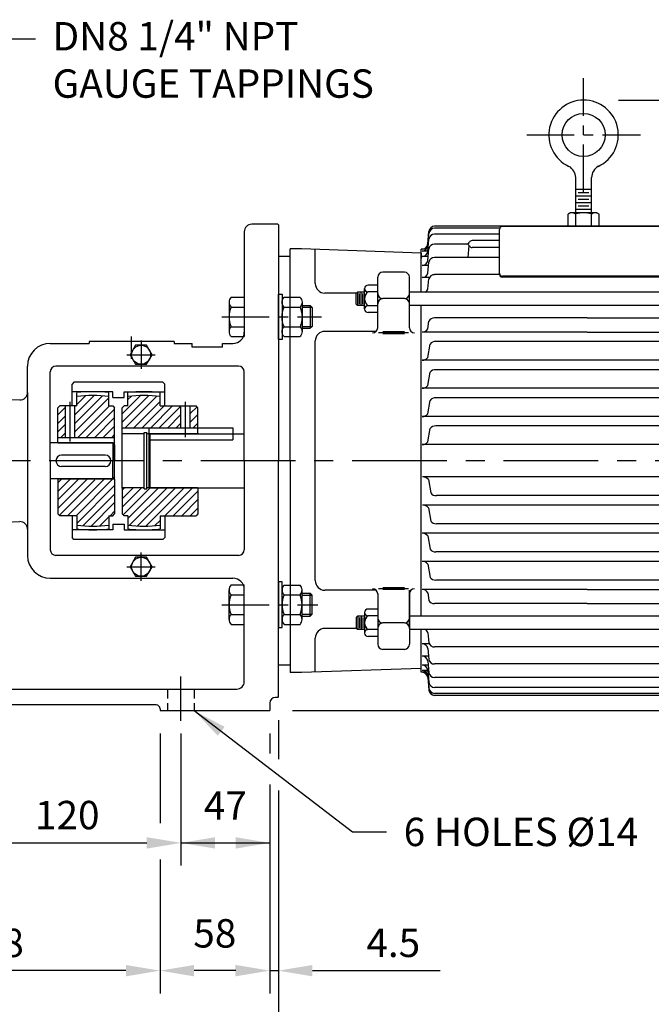
# Model space of a CAD drawing. Extents: x 0 to 2000, y 0 to 1385.
# Drawn here: x 1229 to 1563, y 391 to 911 of the extents above; entities that cross this region are included whole.
import ezdxf

# ---------------------------------------------------------------- set-up
doc = ezdxf.new("R2010")
doc.units = 0
doc.header["$LTSCALE"] = 20
doc.linetypes.add('CENTER', pattern=[2, 1.25, -0.25, 0.25, -0.25])
doc.linetypes.add('HIDDEN', pattern=[0.375, 0.25, -0.125])
doc.layers.get('0').update_dxf_attribs({"linetype": 'CONTINUOUS'})
for name, color, linetype in [('BASE', 1, 'CONTINUOUS'), ('CENTRE', 7, 'CENTER'), ('DIME', 6, 'CONTINUOUS'), ('HATCH', 7, 'CONTINUOUS'), ('HIDDEN', 7, 'HIDDEN')]:
    doc.layers.add(name, color=color, linetype=linetype)
doc.layers.add('NEMA 182TC', color=3, linetype='CONTINUOUS', lineweight=15)
doc.styles.add('ROMANS', font='romans')
doc.dimstyles.new('erstd', dxfattribs={"dimtxt": 2.5, "dimasz": 3, "dimexe": 2, "dimexo": 2, "dimgap": 1.5, "dimtad": 0, "dimdec": 8, "dimdsep": 46, "dimtxsty": 'ROMANS', "dimcen": 5, "dimclrd": 7, "dimclre": 7, "dimclrt": 3, "dimadec": 8, "dimazin": 2, "dimtp": 0.03, "dimtm": 0.04, "dimtfac": 1, "dimtdec": 8, "dimtmove": 0, "dimatfit": 3, "dimfxl": 0, "dimtvp": 0.98, "dimtolj": 1, "dimtzin": 0, "dimarcsym": 0})

# ---------------------------------------------------------------- blocks, each defined once
blk = doc.blocks.new('NutM12')
for p, q in [((-7.79, 10.5), (7.79, 10.5)), ((-10.39, 9.5), (-10.39, 1)), ((-5.2, 9.5), (-5.2, 1)), ((5.2, 9.5), (5.2, 1)), ((10.39, 9.5), (10.39, 1)), ((-7.79, 0), (7.79, 0))]:
    blk.add_line(p, q)
for centre, radius, start, end in [((-7.79, 6.62), 3.88, 47.8966, 132.1034), ((0, -3.5), 14, 68.2132, 111.7868), ((7.79, 6.62), 3.88, 47.8966, 132.1034), ((-7.79, 3.88), 3.88, 227.8966, 312.1034), ((0, 14), 14, 248.2132, 291.7868), ((7.79, 3.88), 3.88, 227.8966, 312.1034)]:
    blk.add_arc(centre, radius, start, end)
blk = doc.blocks.new('NutM06e')
blk.add_lwpolyline([(-2.89, 5), (-5.77, 0), (-2.89, -5), (2.89, -5), (5.77, 0), (2.89, 5)], close=True)
blk.add_circle((0, 0), 5)
blk = doc.blocks.new('NEMA 182TC')
at = {"layer": 'BASE'}
for p, q in [((225.56, 131.02), (225.56, 149.64)), ((233.93, 131.02), (233.93, 149.64)), ((233.93, 143.38), (225.56, 143.38)), ((232.59, 141.59), (226.9, 141.59)), ((233.93, 139.82), (225.56, 139.82)), ((233.93, 136.27), (225.56, 136.27)), ((232.59, 138.04), (226.9, 138.04)), ((221.53, 124.13), (221.53, 130.37)), ((236.85, 131.02), (222.63, 131.02)), ((233.93, 132.71), (225.56, 132.71)), ((225.64, 124.13), (225.64, 130.37)), ((232.59, 134.48), (226.9, 134.48)), ((233.85, 124.13), (233.85, 130.37)), ((237.96, 124.13), (237.96, 130.37)), ((325.37, 103.92), (325.37, 127)), ((406.02, 127), (325.37, 127)), ((147.44, 114.53), (148.02, 121.17)), ((147.44, 113.55), (148.02, 120.13)), ((308.45, 123.95), (151.05, 123.95)), ((185.43, 122.89), (151.05, 122.89)), ((185.29, 119.73), (151.05, 119.73)), ((185.29, 98.56), (185.29, 122.25)), ((272.67, 123.78), (186.82, 123.78)), ((308.43, 122.89), (274.05, 122.89)), ((274.19, 98.56), (274.19, 122.25)), ((308.43, 119.73), (274.19, 119.73)), ((312.05, 114.53), (311.47, 121.17)), ((312.05, 113.55), (311.47, 120.13)), ((147.44, 110.64), (148.02, 117.04)), ((168.01, 114.52), (151.05, 114.52)), ((185.29, 116.36), (170.82, 116.36)), ((288.67, 116.36), (274.19, 116.36)), ((308.43, 114.52), (291.47, 114.52)), ((312.05, 110.64), (311.47, 117.04)), ((74.68, 0), (74.68, 111.92)), ((80.65, 111.92), (74.68, 111.92)), ((144.02, 109.71), (80.65, 111.92)), ((88.01, 93.67), (88.01, 111.66)), ((144.02, 89.06), (144.02, 111.76)), ((146.62, 111.76), (144.02, 111.76)), ((144.02, 109.71), (144.02, 107.11)), ((147.45, 110.8), (144.4, 110.8)), ((147.44, 105.82), (148.02, 111.95)), ((168.68, 107.35), (169.29, 113.82)), ((185.29, 112.67), (170.82, 112.67)), ((288.67, 112.67), (274.19, 112.67)), ((290.81, 107.35), (290.2, 113.82)), ((312.05, 105.82), (311.47, 111.95)), ((312.03, 110.8), (315.09, 110.8)), ((312.86, 111.76), (325.37, 111.76)), ((315.47, 89.06), (315.47, 111.76)), ((74.68, 107.95), (68.5, 107.95)), ((147.64, 107.95), (144.4, 107.95)), ((147.44, 99.19), (148.02, 104.94)), ((185.29, 107.35), (151.05, 107.35)), ((308.43, 107.35), (274.19, 107.35)), ((312.05, 99.19), (311.47, 104.94)), ((311.85, 107.95), (315.09, 107.95)), ((325.37, 103.12), (331.72, 106.08)), ((331.72, 106.08), (338.07, 103.12)), ((426.97, 0), (426.97, 106.05)), ((135.08, 99.62), (123.68, 99.62)), ((147.85, 103.25), (144.4, 103.25)), ((311.64, 103.25), (314.94, 103.25)), ((325.37, 97.19), (325.37, 103.12)), ((338.07, 103.12), (338.07, 97.19)), ((121, 70.29), (121, 96.94)), ((137.76, 70.29), (137.76, 96.94)), ((148.21, 96.79), (144.4, 96.79)), ((147.44, 90.87), (148.02, 96.13)), ((185.31, 98.34), (151.05, 98.34)), ((272.67, 97.54), (186.82, 97.54)), ((272.67, 97.04), (186.82, 97.04)), ((308.43, 98.34), (274.18, 98.34)), ((311.28, 96.79), (315.09, 96.79)), ((312.05, 90.87), (311.47, 96.13)), ((331.72, 94.22), (325.37, 97.19)), ((325.37, -8.62), (325.37, 96.39)), ((338.07, 97.19), (331.72, 94.22)), ((109.6, 88.59), (93.09, 88.59)), ((110.27, 89.06), (109.6, 88.39)), ((114.07, 89.06), (110.27, 89.06)), ((110.49, 82.08), (110.49, 89.06)), ((112.28, 82.08), (112.28, 89.06)), ((114.07, 80.12), (114.07, 91.01)), ((121, 92.83), (115.88, 92.83)), ((121, 89.2), (115.88, 89.2)), ((325.37, 89.06), (137.76, 89.06)), ((109.6, 82.75), (109.6, 88.39)), ((111.38, 82.75), (111.38, 88.39)), ((113.17, 82.75), (113.17, 88.39)), ((135.08, 85.66), (123.68, 85.66)), ((109.6, 82.75), (110.27, 82.08)), ((114.07, 82.08), (110.27, 82.08)), ((121, 81.94), (115.88, 81.94)), ((121, 78.31), (115.88, 78.31)), ((231.57, 82.07), (137.76, 82.07)), ((144.02, -82.07), (144.02, 82.07)), ((325.37, 82.07), (231.57, 82.07)), ((315.47, 0), (315.47, 82.07)), ((430.66, 82.55), (431.67, 14.92)), ((430.66, 78.99), (430.66, 82.55)), ((147.44, 69.72), (148.02, 73.76)), ((231.57, 75.46), (151.05, 75.46)), ((231.57, 75.46), (308.43, 75.46)), ((312.05, 69.72), (311.47, 73.76)), ((120.2, 68.39), (93.09, 68.39)), ((135.08, 68.06), (123.68, 68.06)), ((231.57, 68.04), (144.4, 68.04)), ((231.57, 68.04), (315.09, 68.04)), ((88.01, -63.31), (88.01, 63.31)), ((137.33, 67.61), (121.45, 67.61)), ((135.08, 67.16), (123.68, 67.16)), ((231.57, 62.99), (151.7, 62.99)), ((307.78, 62.99), (231.57, 62.99)), ((147.44, 54.56), (148.67, 61.6)), ((312.05, 54.56), (310.82, 61.6)), ((231.57, 53.17), (144.4, 53.17)), ((315.09, 53.17), (231.57, 53.17)), ((231.57, 48.13), (151.7, 48.13)), ((307.78, 48.13), (231.57, 48.13)), ((147.44, 39.69), (148.67, 46.74)), ((312.05, 39.69), (310.82, 46.74)), ((231.57, 38.31), (144.4, 38.31)), ((315.09, 38.31), (231.57, 38.31)), ((147.44, 24.82), (148.67, 31.86)), ((231.57, 33.25), (151.7, 33.25)), ((307.78, 33.25), (231.57, 33.25)), ((312.05, 24.82), (310.82, 31.86)), ((231.57, 23.43), (144.4, 23.43)), ((315.09, 23.43), (231.57, 23.43)), ((0, 17.46), (44.45, 17.46)), ((0, 17.46), (0, -13.53)), ((44.45, 17.46), (44.45, 14.29)), ((147.44, 9.95), (148.67, 16.99)), ((231.57, 18.39), (151.7, 18.39)), ((307.78, 18.39), (231.57, 18.39)), ((312.05, 9.95), (310.82, 16.99)), ((0, 13.53), (0.76, 14.29)), ((0, 11.11), (44.45, 11.11)), ((0.76, 14.29), (50.5, 14.29)), ((0.76, -14.29), (0.76, 14.29)), ((44.45, 14.29), (44.45, 11.11)), ((431.67, 14.92), (431.67, -14.92)), ((231.57, 8.56), (144.4, 8.56)), ((315.09, 8.56), (231.57, 8.56)), ((74.68, 0), (74.68, -111.92)), ((315.47, 0), (315.47, -82.07)), ((426.97, 0), (426.97, -106.05)), ((231.88, -8.56), (144.72, -8.56)), ((147.75, -9.95), (148.99, -17)), ((315.4, -8.56), (231.88, -8.56)), ((312.37, -9.95), (311.14, -17)), ((325.37, -9.61), (331.72, -5.94)), ((325.37, -16.94), (325.37, -9.61)), ((331.72, -5.94), (338.07, -9.61)), ((338.07, -9.61), (338.07, -16.94)), ((0.76, -14.29), (0, -13.53)), ((0.76, -14.29), (50.5, -14.29)), ((431.67, -14.92), (430.66, -82.55)), ((231.88, -18.39), (152.02, -18.39)), ((308.1, -18.39), (231.88, -18.39)), ((331.72, -20.61), (325.37, -16.94)), ((325.37, -112.52), (325.37, -17.93)), ((338.07, -16.94), (331.72, -20.61)), ((231.88, -23.43), (144.72, -23.43)), ((147.75, -24.82), (148.99, -31.86)), ((315.4, -23.43), (231.88, -23.43)), ((312.37, -24.82), (311.14, -31.86)), ((231.88, -33.25), (152.02, -33.25)), ((308.1, -33.25), (231.88, -33.25)), ((231.57, -38.31), (144.4, -38.31)), ((147.44, -39.69), (148.67, -46.74)), ((315.09, -38.31), (231.57, -38.31)), ((312.05, -39.69), (310.82, -46.74)), ((231.57, -48.13), (151.7, -48.13)), ((307.78, -48.13), (231.57, -48.13)), ((231.57, -53.17), (144.4, -53.17)), ((147.44, -54.56), (148.67, -61.6)), ((315.09, -53.17), (231.57, -53.17)), ((312.05, -54.56), (310.82, -61.6)), ((137.33, -67.61), (121.45, -67.61)), ((135.08, -67.16), (123.68, -67.16)), ((231.57, -62.99), (151.7, -62.99)), ((307.78, -62.99), (231.57, -62.99)), ((120.2, -68.39), (93.09, -68.39)), ((121, -70.29), (121, -96.94)), ((135.08, -68.06), (123.68, -68.06)), ((137.67, -68.39), (137.67, -88.59)), ((137.76, -70.29), (137.76, -96.94)), ((231.57, -68.04), (144.4, -68.04)), ((147.44, -69.72), (148.02, -73.76)), ((231.57, -68.04), (315.09, -68.04)), ((312.05, -69.72), (311.47, -73.76)), ((231.57, -75.46), (151.05, -75.46)), ((231.57, -75.46), (308.43, -75.46)), ((109.6, -82.75), (110.27, -82.08)), ((109.6, -82.75), (109.6, -88.39)), ((114.07, -82.08), (110.27, -82.08)), ((110.49, -82.08), (110.49, -89.06)), ((111.38, -82.75), (111.38, -88.39)), ((112.28, -82.08), (112.28, -89.06)), ((113.17, -82.75), (113.17, -88.39)), ((114.07, -80.12), (114.07, -91.01)), ((121, -78.31), (115.88, -78.31)), ((121, -81.94), (115.88, -81.94)), ((229.74, -82.07), (137.76, -82.07)), ((325.37, -82.07), (229.74, -82.07)), ((110.27, -89.06), (109.6, -88.39)), ((135.08, -85.66), (123.68, -85.66)), ((109.6, -88.59), (93.09, -88.59)), ((114.07, -89.06), (110.27, -89.06)), ((121, -89.2), (115.88, -89.2)), ((121, -92.83), (115.88, -92.83)), ((229.74, -89.06), (137.76, -89.06)), ((144.02, -111.76), (144.02, -89.06)), ((147.44, -90.87), (148.02, -96.13)), ((325.37, -89.06), (229.74, -89.06)), ((312.05, -90.87), (311.47, -96.13)), ((315.47, -89.06), (315.47, -111.76)), ((88.01, -111.66), (88.01, -93.67)), ((148.21, -96.79), (144.4, -96.79)), ((229.74, -98.34), (151.05, -98.34)), ((308.43, -98.34), (229.74, -98.34)), ((311.28, -96.79), (315.09, -96.79)), ((135.08, -99.62), (123.68, -99.62)), ((147.85, -103.25), (144.4, -103.25)), ((147.44, -99.19), (148.02, -104.94)), ((312.05, -99.19), (311.47, -104.94)), ((311.64, -103.25), (314.94, -103.25)), ((74.68, -107.95), (68.5, -107.95)), ((144.02, -109.71), (144.02, -107.11)), ((147.64, -107.95), (144.4, -107.95)), ((147.44, -105.82), (148.02, -111.95)), ((229.74, -107.35), (151.05, -107.35)), ((308.43, -107.35), (229.74, -107.35)), ((312.05, -105.82), (311.47, -111.95)), ((311.85, -107.95), (315.09, -107.95)), ((80.65, -111.92), (74.68, -111.92)), ((144.02, -109.71), (80.65, -111.92)), ((147.19, -111.76), (144.02, -111.76)), ((146.62, -111.76), (144.02, -111.76)), ((147.45, -110.8), (144.4, -110.8)), ((147.44, -110.64), (148.02, -117.04)), ((147.44, -113.55), (148.02, -120.13)), ((312.05, -110.64), (311.47, -117.04)), ((312.05, -113.55), (311.47, -120.13)), ((312.03, -110.8), (315.09, -110.8)), ((325.37, -111.76), (312.29, -111.76)), ((425.95, -112.52), (325.37, -112.52)), ((147.44, -114.53), (148.02, -121.17)), ((229.74, -114.52), (151.05, -114.52)), ((308.43, -114.52), (229.74, -114.52)), ((312.05, -114.53), (311.47, -121.17)), ((229.74, -119.73), (151.05, -119.73)), ((229.74, -122.89), (151.05, -122.89)), ((308.45, -123.95), (151.05, -123.95)), ((308.43, -119.73), (229.74, -119.73)), ((308.43, -122.89), (229.74, -122.89))]:
    blk.add_line(p, q, dxfattribs=at)
for centre, radius in [((229.74, 172.18), 11.39), ((331.72, -13.28), 7.87), ((331.72, -13.28), 6.35)]:
    blk.add_circle(centre, radius, dxfattribs=at)
for centre, radius, start, end in [((229.74, 172.18), 18.36, 294.9818, 244.9455), ((218.64, 149.47), 6.92, 1.3657, 61.2733), ((240.83, 149.48), 6.9, 117.9915, 178.6694), ((223.58, 127.46), 3.56, 54.7356, 125.2649), ((229.74, 116.79), 14.22, 73.2214, 106.7786), ((235.9, 127.46), 3.56, 54.7351, 125.2644), ((406.02, 106.05), 20.95, 360, 90), ((151.05, 120.9), 3.05, 90, 174.9998), ((151.04, 119.85), 3.04, 89.7862, 174.7234), ((151.01, 116.72), 3.01, 89.167, 173.8581), ((186.82, 122.25), 1.52, 90, 180), ((272.67, 122.25), 1.52, 359.9999, 90), ((308.43, 120.9), 3.05, 5.0002, 90), ((308.44, 119.85), 3.04, 5.2766, 90.2138), ((308.48, 116.72), 3.01, 6.1418, 90.833), ((144.4, 114.81), 3.05, 270, 354.9998), ((150.96, 111.55), 2.97, 88.2131, 172.2878), ((168.01, 116.04), 1.52, 270, 336.7903), ((168.01, 112.99), 1.52, 23.2089, 90), ((170.82, 114.84), 1.52, 90, 157.0094), ((288.67, 114.84), 1.52, 22.9906, 90), ((291.47, 116.04), 1.52, 203.2096, 270), ((291.47, 112.99), 1.52, 90, 156.7911), ((308.53, 111.55), 2.97, 7.7121, 91.7869), ((315.09, 114.81), 3.05, 185.0001, 270), ((144.41, 113.84), 3.04, 269.7862, 354.7234), ((144.44, 110.96), 3.01, 269.167, 353.8574), ((170.82, 114.19), 1.52, 203.209, 270), ((288.67, 114.19), 1.52, 270, 336.7908), ((315.07, 113.84), 3.04, 185.2766, 270.2138), ((315.04, 110.96), 3.01, 186.1426, 270.833), ((144.49, 106.22), 2.97, 268.2131, 352.2879), ((150.9, 104.42), 2.93, 87.0544, 169.8141), ((308.58, 104.42), 2.93, 10.1859, 92.9456), ((314.99, 106.22), 2.97, 187.7121, 271.7869), ((123.68, 96.94), 2.68, 90, 180), ((135.08, 96.94), 2.68, 0, 90), ((144.55, 99.72), 2.93, 267.0544, 349.8141), ((186.82, 99.06), 1.52, 180, 270), ((272.67, 99.06), 1.52, 270, 359.9999), ((314.94, 99.72), 2.93, 190.1859, 272.9456), ((93.09, 93.67), 5.08, 180, 270), ((150.84, 95.43), 2.91, 85.8937, 166.1385), ((186.82, 98.56), 1.52, 180, 270), ((272.67, 98.56), 1.52, 270, 359.9999), ((308.64, 95.43), 2.91, 13.8615, 94.1063), ((115.88, 91.01), 1.81, 90, 270), ((118.6, 85.57), 4.54, 126.8688, 233.13), ((145.05, 91.25), 2.42, 294.7489, 350.962), ((314.44, 91.25), 2.42, 189.038, 245.2511), ((123.68, 88.35), 2.68, 180, 270), ((123.68, 82.98), 2.68, 90, 180), ((135.08, 88.35), 2.68, 270, 0), ((135.08, 82.98), 2.68, 0, 90), ((428.5, 87.98), 1.52, 180, 248.3119), ((426.34, 82.55), 4.32, 0.0001, 68.3113), ((115.88, 80.12), 1.81, 90.0014, 269.9986), ((150.77, 72.4), 3.07, 84.7215, 153.5863), ((308.72, 72.4), 3.07, 26.4137, 95.2785), ((93.09, 63.31), 5.08, 90, 180), ((118.31, 70.29), 2.68, 270, 0), ((140.44, 70.29), 2.68, 180, 270), ((144.68, 71.1), 3.07, 264.7215, 333.5863), ((314.8, 71.1), 3.07, 206.4137, 275.2785), ((151.42, 59.6), 3.41, 85.2697, 143.9614), ((308.06, 59.6), 3.41, 36.0386, 94.7303), ((144.68, 56.57), 3.41, 265.2697, 323.9614), ((314.8, 56.57), 3.41, 216.0385, 274.7303), ((151.42, 44.73), 3.41, 85.2697, 143.9614), ((308.06, 44.73), 3.41, 36.0386, 94.7303), ((144.68, 41.7), 3.41, 265.2697, 323.9614), ((314.8, 41.7), 3.41, 216.0385, 274.7303), ((151.42, 29.85), 3.41, 85.2697, 143.9614), ((308.06, 29.85), 3.41, 36.0386, 94.7303), ((144.68, 26.83), 3.41, 265.2697, 323.9614), ((314.8, 26.83), 3.41, 216.0385, 274.7303), ((151.42, 14.99), 3.41, 85.2697, 143.9614), ((308.06, 14.99), 3.41, 36.0386, 94.7303), ((144.68, 11.96), 3.41, 265.2697, 323.9614), ((314.8, 11.96), 3.41, 216.0385, 274.7303), ((145, -11.96), 3.41, 36.0385, 94.7303), ((315.12, -11.96), 3.41, 85.2697, 143.9614), ((151.74, -14.99), 3.41, 216.0386, 274.7303), ((308.38, -14.99), 3.41, 265.2697, 323.9614), ((145, -26.83), 3.41, 36.0385, 94.7303), ((315.12, -26.83), 3.41, 85.2697, 143.9614), ((151.74, -29.86), 3.41, 216.0386, 274.7303), ((308.38, -29.86), 3.41, 265.2697, 323.9614), ((144.68, -41.7), 3.41, 36.0385, 94.7303), ((314.8, -41.7), 3.41, 85.2697, 143.9614), ((151.42, -44.73), 3.41, 216.0386, 274.7303), ((308.06, -44.73), 3.41, 265.2697, 323.9614), ((144.68, -56.57), 3.41, 36.0385, 94.7303), ((314.8, -56.57), 3.41, 85.2697, 143.9614), ((151.42, -59.6), 3.41, 216.0386, 274.7303), ((308.06, -59.6), 3.41, 265.2697, 323.9614), ((93.09, -63.31), 5.08, 180, 270), ((118.31, -70.29), 2.68, 360, 90), ((140.44, -70.29), 2.68, 90, 180), ((144.68, -71.1), 3.07, 26.4137, 95.2785), ((314.8, -71.1), 3.07, 84.7215, 153.5863), ((150.77, -72.4), 3.07, 206.4137, 275.2785), ((308.72, -72.4), 3.07, 264.7215, 333.5863), ((115.88, -80.12), 1.81, 90.0014, 269.9986), ((118.6, -85.57), 4.54, 126.87, 233.1312), ((123.68, -82.98), 2.68, 180, 270), ((135.08, -82.98), 2.68, 270, 0), ((426.34, -82.55), 4.32, 291.6886, 359.9999), ((123.68, -88.35), 2.68, 90, 180), ((135.08, -88.35), 2.68, 0, 90), ((428.5, -87.98), 1.52, 111.6881, 180), ((93.09, -93.67), 5.08, 90, 180), ((115.88, -91.01), 1.81, 90, 270), ((145.05, -91.25), 2.42, 9.038, 65.2511), ((314.44, -91.25), 2.42, 114.7489, 170.962), ((123.68, -96.94), 2.68, 180, 270), ((135.08, -96.94), 2.68, 270, 0), ((144.55, -99.72), 2.93, 10.1859, 92.9456), ((150.84, -95.43), 2.91, 193.8615, 274.1063), ((308.64, -95.43), 2.91, 265.8937, 346.1385), ((314.94, -99.72), 2.93, 87.0544, 169.8141), ((144.49, -106.22), 2.97, 7.7121, 91.7869), ((314.99, -106.22), 2.97, 88.2131, 172.2879), ((144.44, -110.96), 3.01, 6.1426, 90.833), ((150.9, -104.42), 2.93, 190.1859, 272.9456), ((308.58, -104.42), 2.93, 267.0544, 349.8141), ((315.04, -110.96), 3.01, 89.167, 173.8574), ((406.02, -106.05), 20.95, 341.9956, 0), ((144.41, -113.84), 3.04, 5.2766, 90.2138), ((144.4, -114.81), 3.05, 5.0002, 90), ((150.96, -111.55), 2.97, 187.7122, 271.7869), ((308.53, -111.55), 2.97, 268.2131, 352.2879), ((315.07, -113.84), 3.04, 89.7862, 174.7234), ((315.09, -114.81), 3.05, 90, 174.9999), ((151.01, -116.72), 3.01, 186.1419, 270.833), ((308.48, -116.72), 3.01, 269.167, 353.8582), ((151.04, -119.85), 3.04, 185.2766, 270.2138), ((151.05, -120.9), 3.05, 185.0002, 270), ((308.44, -119.85), 3.04, 269.7862, 354.7234), ((308.43, -120.9), 3.05, 270, 354.9998)]:
    blk.add_arc(centre, radius, start, end, dxfattribs=at)
blk = doc.blocks.new('POLYGEAR 38-19x1.125')
at = {"layer": 'HATCH'}
h = blk.add_hatch(dxfattribs=at)
h.set_pattern_fill('ANSI31', color=3)
h.set_pattern_definition([(45, (-3706.5127, 2019.1534), (-2.245064, 2.245064), [])])
h.paths.add_polyline_path([(-30, 28.02), (-30, 12.34), (-26, 12.34), (-26, 29.02), (-29, 29.02)])
h.paths.add_polyline_path([(-21, 12.34), (0, 12.34), (0, 28.02), (-1, 29.02), (-3, 29.02), (-3, 33.99, 0.059424), (-20, 33.99), (-20, 29.02), (-21, 29.02)])
h.paths.add_polyline_path([(-30, -9.76), (-30, -28), (-29, -29), (-20, -29), (-20, -33.99, 0.059424), (-3, -33.99), (-3, -29), (-1, -29), (0, -28), (0, -9.76), (-0.25, -9.51), (-9.9, -9.51), (-9.9, -10.01), (-11, -10.01), (-11, -9.51), (-29.75, -9.51)])
h = blk.add_hatch(dxfattribs=at)
h.set_pattern_fill('ANSI31', color=3)
h.set_pattern_definition([(45, (-3704.5127, 2019.1534), (-2.245064, 2.245064), [])])
h.paths.add_polyline_path([(35, 17.28), (35, 29.02), (24, 29.02), (24, 33.99, 0.059424), (7, 33.99), (7, 29.02), (5, 29.02), (4, 28.02), (4, 17.28)])
h.paths.add_polyline_path([(44, 17.28), (44, 28.02), (43, 29.02), (40, 29.02), (40, 17.28)])
h.paths.add_polyline_path([(17, -14.29), (17, -14.88), (15.7, -14.88), (15.7, -14.29), (4.25, -14.29), (4, -14.54), (4, -28), (5, -29), (7, -29), (7, -33.99, 0.059424), (24, -33.99), (24, -29), (43, -29), (44, -28), (44, -14.54), (43.75, -14.29)])
at = {"layer": 'BASE', "color": 3}
for p, q in [((-21.5, 41.5), (-22.5, 40.5)), ((-22.5, 29.02), (-22.5, 40.5)), ((-1, 36.5), (-22.5, 36.5)), ((25.5, 41.5), (-21.5, 41.5)), ((-1, 33.5), (-1, 36.5)), ((5, 36.5), (26.5, 36.5)), ((5, 33.5), (5, 36.5)), ((25.5, 41.5), (26.5, 40.5)), ((26.5, 29.02), (26.5, 40.5)), ((-20, 29.02), (-20, 35.99)), ((-3, 29.02), (-3, 35.99)), ((-1, 33.5), (5, 33.5)), ((7, 29.02), (7, 35.99)), ((24, 29.02), (24, 35.99)), ((-30, 28.02), (-29, 29.02)), ((-30, 9.76), (-30, 28.02)), ((-20, 29.02), (-29, 29.02)), ((-26, 12.34), (-26, 29.02)), ((-21, 12.34), (-21, 29.02)), ((-3, 29.02), (-1, 29.02)), ((-1, 29.02), (0, 28.02)), ((0, -9.76), (0, 28.02)), ((5, 29.02), (4, 28.02)), ((4, -14.54), (4, 28.02)), ((7, 29.02), (5, 29.02)), ((24, 29.02), (43, 29.02)), ((35, 17.28), (35, 29.02)), ((40, 17.28), (40, 29.02)), ((44, 28.02), (43, 29.02)), ((44, 14.54), (44, 28.02)), ((44, 17.28), (4, 17.28)), ((-30, 12.34), (0, 12.34)), ((4, 14.54), (4.25, 14.29)), ((15.7, 14.29), (4.25, 14.29)), ((15.7, 14.88), (17, 14.88)), ((15.7, -14.88), (15.7, 14.88)), ((17, -14.88), (17, 14.88)), ((43.75, 14.29), (17, 14.29)), ((44, 14.54), (43.75, 14.29)), ((-30, 9.76), (-29.75, 9.51)), ((-29.75, 9.51), (-0.25, 9.51)), ((0, 9.76), (-0.25, 9.51)), ((-29.75, -9.51), (-30, -9.76)), ((-30, -9.76), (-30, -28)), ((-29.75, -9.51), (-0.25, -9.51)), ((-0.25, -9.51), (0, -9.76)), ((0, -9.76), (0, -28)), ((4.25, -14.29), (4, -14.54)), ((4.25, -14.29), (4, -14.54)), ((4, -14.54), (4, -28)), ((15.7, -14.29), (4.25, -14.29)), ((15.7, -14.88), (17, -14.88)), ((43.75, -14.29), (17, -14.29)), ((43.75, -14.29), (44, -14.54)), ((44, -14.54), (44, -28)), ((-30, -28), (-29, -29)), ((-20, -29), (-29, -29)), ((-22.5, -29), (-22.5, -40.5)), ((-20, -29), (-20, -35.99)), ((-3, -29), (-3, -35.99)), ((-3, -29), (-1, -29)), ((-1, -29), (0, -28)), ((5, -29), (4, -28)), ((7, -29), (5, -29)), ((7, -29), (7, -35.99)), ((24, -29), (24, -35.99)), ((24, -29), (43, -29)), ((26.5, -29), (26.5, -40.5)), ((44, -28), (43, -29)), ((-1, -33.5), (-1, -36.5)), ((-1, -33.5), (5, -33.5)), ((5, -33.5), (5, -36.5)), ((-1, -36.5), (-22.5, -36.5)), ((-21.5, -41.5), (-22.5, -40.5)), ((25.5, -41.5), (-21.5, -41.5)), ((5, -36.5), (26.5, -36.5)), ((25.5, -41.5), (26.5, -40.5))]:
    blk.add_line(p, q, dxfattribs=at)
for centre, start, end in [((-11.5, -35.27), 83.1985, 96.8015), ((15.5, -35.27), 83.1985, 96.8015), ((-11.5, -37.27), 83.1985, 96.8015), ((15.5, -37.27), 83.1985, 96.8015), ((-11.5, 37.27), 263.1985, 276.8015), ((-11.5, 35.27), 263.1985, 276.8015), ((15.5, 37.27), 263.1985, 276.8015), ((15.5, 35.27), 263.1985, 276.8015)]:
    blk.add_arc(centre, 71.77, start, end, dxfattribs=at)
at = {"layer": 'CENTRE', "color": 3}
for p, q in [((-23.5, 10.12), (-23.5, 31.19)), ((37.5, 12.4), (37.5, 31.19))]:
    blk.add_line(p, q, dxfattribs=at)

msp = doc.modelspace()

# ---------------------------------------------------------------- linework, layer by layer
for p, q in [((1339.82, 761.84), (1339.82, 746.25)), ((1340.82, 764.43), (1347.82, 764.43)), ((1347.82, 764.43), (1347.82, 743.65)), ((1378.32, 760.04), (1382.69, 760.04)), ((1383.69, 759.04), (1382.69, 760.04)), ((1382.69, 760.04), (1382.69, 748.04)), ((1340.82, 759.24), (1347.82, 759.24)), ((1378.32, 759.14), (1383.59, 759.14)), ((1383.69, 759.04), (1383.69, 749.04)), ((1340.82, 748.85), (1347.82, 748.85)), ((1378.32, 748.94), (1383.59, 748.94)), ((1378.32, 748.04), (1382.69, 748.04)), ((1383.69, 749.04), (1382.69, 748.04)), ((1340.82, 743.65), (1347.82, 743.65)), ((1339.82, 594.22), (1339.82, 609.81)), ((1340.82, 612.41), (1347.82, 612.41)), ((1347.82, 591.62), (1347.82, 612.41)), ((1340.82, 607.21), (1347.82, 607.21)), ((1378.32, 608.01), (1382.69, 608.01)), ((1378.32, 607.11), (1383.59, 607.11)), ((1383.69, 607.01), (1382.69, 608.01)), ((1382.69, 596.01), (1382.69, 608.01)), ((1383.69, 597.01), (1383.69, 607.01)), ((1340.82, 596.82), (1347.82, 596.82)), ((1378.32, 596.91), (1383.59, 596.91)), ((1378.32, 596.01), (1382.69, 596.01)), ((1383.69, 597.01), (1382.69, 596.01)), ((1340.82, 591.62), (1347.82, 591.62))]:
    msp.add_line(p, q)
for points in [[(1367.82, 766.04), (1367.82, 742.04), (1365.82, 742.04), (1365.82, 766.04)], [(1367.82, 590.01), (1367.82, 614.01), (1365.82, 614.01), (1365.82, 590.01)]]:
    msp.add_lwpolyline(points, close=True)
for centre, radius, start, end in [((1343.69, 761.84), 3.88, 137.8966, 222.1034), ((1353.82, 754.04), 14, 158.2132, 201.7868), ((1343.69, 746.25), 3.88, 137.8966, 222.1034), ((1343.69, 609.81), 3.88, 137.8966, 222.1034), ((1353.82, 602.01), 14, 158.2132, 201.7868), ((1343.69, 594.22), 3.88, 137.8966, 222.1034)]:
    msp.add_arc(centre, radius, start, end)
at = {"layer": 'BASE'}
for p, q in [((1365.57, 803.03), (1351.82, 803.03)), ((1365.82, 802.78), (1365.57, 803.03)), ((1365.82, 802.78), (1365.82, 678.03)), ((1347.82, 799.03), (1347.82, 746.03)), ((1245.32, 740.03), (1265.82, 740.03)), ((1310.82, 741.03), (1265.82, 741.03)), ((1265.82, 741.03), (1265.82, 740.03)), ((1310.82, 741.03), (1310.82, 740.03)), ((1310.82, 740.03), (1320.32, 740.03)), ((1320.32, 738.03), (1320.32, 740.03)), ((1336.32, 738.03), (1336.32, 740.03)), ((1336.32, 740.03), (1341.82, 740.03)), ((1336.32, 738.03), (1320.32, 738.03)), ((1233.32, 714.16), (1233.32, 728.03)), ((1245.32, 678.03), (1245.32, 725.03)), ((1344.82, 728.03), (1248.32, 728.03)), ((1347.82, 678.03), (1347.82, 725.03)), ((1125.22, 713.63), (1229.18, 710.17)), ((1233.32, 714.16), (1233.32, 641.89)), ((1278.32, 687.53), (1245.32, 687.53)), ((1278.32, 687.53), (1278.32, 678.03)), ((1279.32, 686.53), (1278.32, 687.53)), ((1279.32, 686.53), (1279.32, 678.03)), ((1245.32, 678.03), (1245.32, 631.03)), ((1274.32, 681.02), (1251.31, 681.02)), ((1278.32, 668.53), (1278.32, 678.03)), ((1279.32, 669.53), (1279.32, 678.03)), ((1347.82, 678.03), (1347.82, 631.03)), ((1365.82, 553.28), (1365.82, 678.03)), ((1274.32, 675.04), (1251.31, 675.04)), ((1278.32, 668.53), (1245.32, 668.53)), ((1279.32, 669.53), (1278.32, 668.53)), ((1157.16, 643.49), (1229.18, 645.89)), ((1233.32, 641.89), (1233.32, 628.03)), ((1344.82, 628.03), (1248.32, 628.03)), ((1245.32, 616.03), (1341.82, 616.03)), ((1347.82, 561.43), (1347.82, 610.03)), ((1094.32, 557.43), (1343.82, 557.43)), ((1365.57, 553.03), (1364.32, 553.03)), ((1365.82, 553.28), (1365.57, 553.03)), ((1301.32, 549.03), (1211.32, 549.03)), ((1303.32, 547.03), (1303.32, 546.03)), ((1361.32, 550.03), (1361.32, 546.03)), ((1303.32, 546.03), (1361.32, 546.03))]:
    msp.add_line(p, q, dxfattribs=at)
for centre, radius, start, end in [((1351.82, 799.03), 4, 90, 180), ((1341.82, 746.03), 6, 270, 0), ((1245.32, 728.03), 12, 90, 180), ((1248.32, 725.03), 3, 90, 180), ((1344.82, 725.03), 3, 0, 90), ((1229.32, 714.16, 0), 4, 268.0908, 0), ((1251.31, 678.03), 2.99, 90, 270), ((1274.32, 678.03), 2.99, 270, 90), ((1229.32, 641.89), 4, 0, 91.9092), ((1248.32, 631.03), 3, 180, 270), ((1344.82, 631.03), 3, 270, 0), ((1245.32, 628.03), 12, 180, 270), ((1341.82, 610.03), 6, 0, 90), ((1343.82, 561.43), 4, 270, 0), ((1364.32, 550.03), 3, 90, 180), ((1301.32, 547.03), 2, 0, 90)]:
    msp.add_arc(centre, radius, start, end, dxfattribs=at)
at = {"layer": 'CENTRE', "color": 7}
for p, q in [((1527.06, 820.2), (1527.06, 880.2)), ((1497.06, 850.2), (1557.06, 850.2)), ((1288.32, 731.91), (1288.32, 743.75)), ((1293.32, 741.53), (1293.32, 726.53)), ((1285.82, 734.03), (1300.82, 734.03)), ((1293.32, 614.53), (1293.32, 629.53)), ((1285.82, 622.03), (1300.82, 622.03))]:
    msp.add_line(p, q, dxfattribs=at)
at = {"layer": 'CENTRE'}
for p, q in [((1336.01, 754.04), (1388.63, 754.04)), ((1335.94, 602.01), (1386.74, 602.01)), ((1314.32, 540.63), (1314.32, 564.11)), ((1314.32, 540.63), (1314.32, 564.11))]:
    msp.add_line(p, q, dxfattribs=at)
at = {"layer": 'CENTRE', "ltscale": 2}
msp.add_line((1774.81, 678.03), (1038.24, 678.03), dxfattribs=at)
at = {"layer": 'DIME', "color": 7}
for p, q in [((1545.51, 868.57), (1919.04, 868.57)), ((1365.82, 541.03), (1365.82, 520.4)), ((1373.32, 546.03), (1713.5, 546.03)), ((1303.32, 534.03), (1303.32, 486.56)), ((1314.32, 534.03), (1314.32, 464.15)), ((1361.32, 534.03), (1361.32, 523.42)), ((1314.32, 528.34), (1314.32, 464.15)), ((1361.32, 506.98), (1361.32, 396.65)), ((1365.82, 503.79), (1365.82, 256.65)), ((1314.32, 493.64), (1314.32, 464.15)), ((1212.32, 476.15), (1296.32, 476.15)), ((1314.32, 476.15), (1361.32, 476.15)), ((1303.32, 467.3), (1303.32, 396.65)), ((1285.32, 408.65), (1143.32, 408.65)), ((1343.18, 408.65), (1321.32, 408.65)), ((1343.32, 408.65), (1325.32, 408.65)), ((1361.32, 408.65), (1365.82, 408.65)), ((1383.82, 408.65), (1451.24, 408.65))]:
    msp.add_line(p, q, dxfattribs=at)
for points in [[(1296.32, 479.15), (1296.32, 473.15), (1314.32, 476.15)], [(1332.32, 479.15), (1332.32, 473.15), (1314.32, 476.15)], [(1343.32, 479.15), (1343.32, 473.15), (1361.32, 476.15)], [(1285.32, 411.65), (1285.32, 405.65), (1303.32, 408.65)], [(1321.32, 411.65), (1321.32, 405.65), (1303.32, 408.65)], [(1343.18, 411.65), (1343.18, 405.65), (1361.18, 408.65)], [(1343.32, 411.65), (1343.32, 405.65), (1361.32, 408.65)], [(1383.82, 411.65), (1383.82, 405.65), (1365.82, 408.65)]]:
    msp.add_solid(points, dxfattribs=at)
at = {"layer": 'HIDDEN'}
for p, q in [((1307.32, 557.43), (1307.32, 546.03)), ((1321.32, 557.43), (1321.32, 546.03))]:
    msp.add_line(p, q, dxfattribs=at)

# ---------------------------------------------------------------- block references
at = {"xscale": -1, "rotation": 90.00000000000288}
msp.add_blockref('NutM12', (1378.32, 754.04), dxfattribs=at)
for p in [(1293.32, 734.03), (1293.32, 622.03)]:
    msp.add_blockref('NutM06e', p)
at = {"rotation": 90}
msp.add_blockref('NutM12', (1378.32, 602.01), dxfattribs=at)
at = {"layer": 'NEMA 182TC'}
for name, p in [('NEMA 182TC', (1297.32, 678.03)), ('POLYGEAR 38-19x1.125', (1279.32, 678.03))]:
    msp.add_blockref(name, p, dxfattribs=at)

# ---------------------------------------------------------------- texts
at = {"layer": 'DIME', "color": 3, "char_height": 15, "style": 'ROMANS'}
for s, insert, attachment_point in [('\\A1;DN8 1/4" NPT\\PGAUGE TAPPINGS', (1246.55, 909.83), 1), ('\\A1;47', (1337.82, 495.85), 5), ('\\A1;120', (1254.32, 490.85), 5), ('\\A1;6 HOLES %%C14', (1432.03, 489.46), 1), ('\\A1;58', (1332.25, 428.35), 5), ('\\A1;178', (1214.32, 423.35), 5), ('\\A1;4.5', (1426.53, 423.35), 5)]:
    msp.add_mtext(s, dxfattribs=dict(at, insert=insert, attachment_point=attachment_point))

# ---------------------------------------------------------------- leaders
at = {"layer": 'DIME', "annotation_type": 0, "has_hookline": 1, "hookline_direction": 0}
for points, override, text_width in [([(1151.81, 776.03), (1219.55, 900.89), (1237.55, 900.89)], {"dimscale": 6}, 187.86), ([(1321.32, 546.03), (1405.03, 481.96), (1423.03, 481.96)], {"dimscale": 6, "dimgap": 1.5, "dimtad": 0}, 153.57)]:
    msp.add_leader(points, dimstyle='erstd', override=override, dxfattribs=dict(at, text_width=text_width))

doc.saveas('drawing.dxf')
